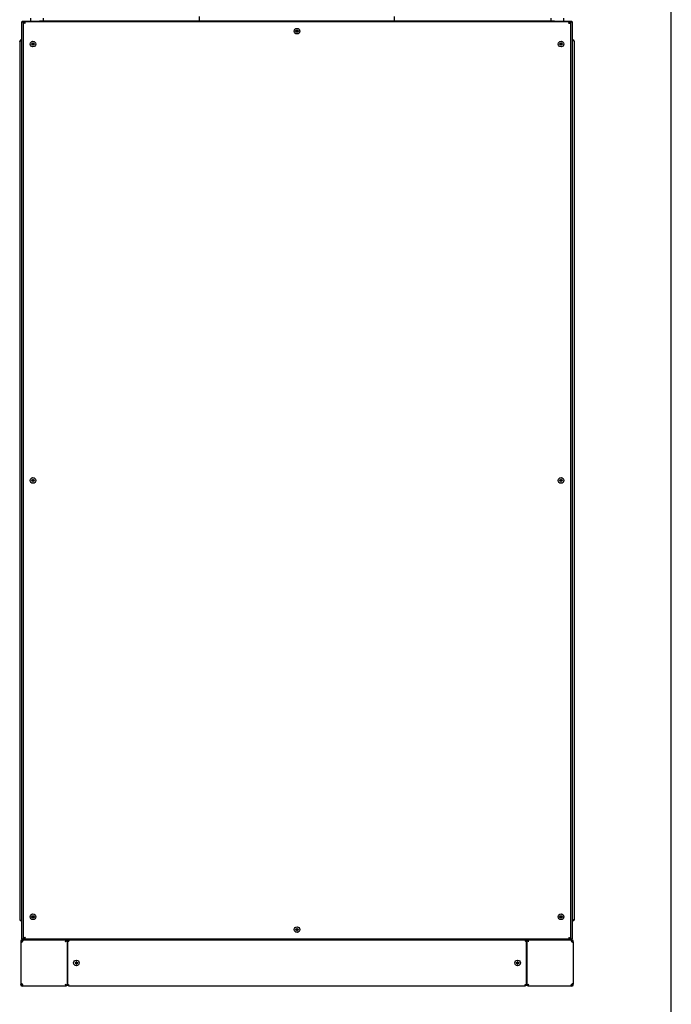
# Model space of a CAD drawing. Units: millimetres. Extents: x 160 to 1001, y 1 to 595.
# Drawn here: x 859 to 1001, y 182 to 396 of the extents above; entities that cross this region are included whole.
import ezdxf

# ---------------------------------------------------------------- set-up
doc = ezdxf.new("R2010")
doc.units = ezdxf.units.MM
doc.header["$LTSCALE"] = 46.255
doc.layers.get('0').update_dxf_attribs({"linetype": 'CONTINUOUS'})
for name, color, linetype in [('02___PRT_ALL_AXES', 7, 'CONTINUOUS'), ('ALL_AXES', 7, 'CONTINUOUS'), ('ALL_FEATURES', 7, 'CONTINUOUS'), ('AXIS', 7, 'CONTINUOUS')]:
    doc.layers.add(name, color=color, linetype=linetype)

msp = doc.modelspace()

# ---------------------------------------------------------------- linework, layer by layer
at = {"color": 7, "linetype": 'Continuous'}
for p, q in [((1000.87994, 1.12711), (1000.87994, 595.12711)), ((898.10766, 396.04322), (898.10766, 397.04322)), ((940.60766, 396.04322), (940.60766, 397.04322)), ((859.56135, 395.84322), (859.56135, 396.04322)), ((859.75766, 395.74322), (859.95766, 395.74322)), ((859.95766, 395.94322), (859.95766, 395.74322)), ((863.30766, 395.94322), (863.30766, 396.04322)), ((975.40766, 396.04322), (863.30766, 396.04322)), ((975.40766, 395.94322), (975.40766, 396.04322)), ((978.75766, 395.94322), (978.75766, 395.74322)), ((978.95766, 395.74322), (978.75766, 395.74322)), ((979.15397, 395.84322), (979.15397, 396.04322)), ((919.05766, 393.89322), (919.05766, 393.79322)), ((919.30766, 393.89322), (919.05766, 393.89322)), ((919.05766, 393.79322), (919.30766, 393.79322)), ((919.30766, 394.14322), (919.30766, 393.89322)), ((919.40766, 394.14322), (919.30766, 394.14322)), ((919.30766, 393.79322), (919.30766, 393.54322)), ((919.30766, 393.54322), (919.40766, 393.54322)), ((919.40766, 393.89322), (919.40766, 394.14322)), ((919.65766, 393.89322), (919.40766, 393.89322)), ((919.40766, 393.54322), (919.40766, 393.79322)), ((919.40766, 393.79322), (919.65766, 393.79322)), ((919.65766, 393.79322), (919.65766, 393.89322)), ((859.27766, 391.94322), (859.27766, 391.79322)), ((861.55766, 391.09322), (861.55766, 390.99322)), ((861.80766, 391.09322), (861.55766, 391.09322)), ((861.55766, 390.99322), (861.80766, 390.99322)), ((861.80766, 391.34322), (861.80766, 391.09322)), ((861.90766, 391.34322), (861.80766, 391.34322)), ((861.80766, 390.99322), (861.80766, 390.74322)), ((861.80766, 390.74322), (861.90766, 390.74322)), ((861.90766, 391.09322), (861.90766, 391.34322)), ((862.15766, 391.09322), (861.90766, 391.09322)), ((861.90766, 390.74322), (861.90766, 390.99322)), ((861.90766, 390.99322), (862.15766, 390.99322)), ((862.15766, 390.99322), (862.15766, 391.09322)), ((976.55766, 391.09322), (976.55766, 390.99322)), ((976.80766, 391.09322), (976.55766, 391.09322)), ((976.55766, 390.99322), (976.80766, 390.99322)), ((976.80766, 391.34322), (976.80766, 391.09322)), ((976.90766, 391.34322), (976.80766, 391.34322)), ((976.80766, 390.99322), (976.80766, 390.74322)), ((976.80766, 390.74322), (976.90766, 390.74322)), ((976.90766, 391.09322), (976.90766, 391.34322)), ((977.15766, 391.09322), (976.90766, 391.09322)), ((976.90766, 390.74322), (976.90766, 390.99322)), ((976.90766, 390.99322), (977.15766, 390.99322)), ((977.15766, 390.99322), (977.15766, 391.09322)), ((979.43766, 391.94322), (979.43766, 391.79322)), ((861.55766, 296.09322), (861.55766, 295.99322)), ((861.80766, 296.09322), (861.55766, 296.09322)), ((861.55766, 295.99322), (861.80766, 295.99322)), ((861.80766, 296.34322), (861.80766, 296.09322)), ((861.90766, 296.34322), (861.80766, 296.34322)), ((861.80766, 295.99322), (861.80766, 295.74322)), ((861.90766, 296.09322), (861.90766, 296.34322)), ((862.15766, 296.09322), (861.90766, 296.09322)), ((861.90766, 295.74322), (861.90766, 295.99322)), ((861.90766, 295.99322), (862.15766, 295.99322)), ((862.15766, 295.99322), (862.15766, 296.09322)), ((976.80766, 296.09322), (976.55766, 296.09322)), ((976.55766, 296.09322), (976.55766, 295.99322)), ((976.55766, 295.99322), (976.80766, 295.99322)), ((976.90766, 296.34322), (976.80766, 296.34322)), ((976.80766, 296.34322), (976.80766, 296.09322)), ((976.80766, 295.99322), (976.80766, 295.74322)), ((976.90766, 296.09322), (976.90766, 296.34322)), ((977.15766, 296.09322), (976.90766, 296.09322)), ((976.90766, 295.99322), (977.15766, 295.99322)), ((976.90766, 295.74322), (976.90766, 295.99322)), ((977.15766, 295.99322), (977.15766, 296.09322)), ((861.80766, 295.74322), (861.90766, 295.74322)), ((976.80766, 295.74322), (976.90766, 295.74322)), ((859.27766, 200.14322), (859.27766, 200.29322)), ((861.80766, 201.09322), (861.55766, 201.09322)), ((861.55766, 201.09322), (861.55766, 200.99322)), ((861.55766, 200.99322), (861.80766, 200.99322)), ((861.90766, 201.34322), (861.80766, 201.34322)), ((861.80766, 201.34322), (861.80766, 201.09322)), ((861.80766, 200.99322), (861.80766, 200.74322)), ((861.80766, 200.74322), (861.90766, 200.74322)), ((861.90766, 201.09322), (861.90766, 201.34322)), ((862.15766, 201.09322), (861.90766, 201.09322)), ((861.90766, 200.99322), (862.15766, 200.99322)), ((861.90766, 200.74322), (861.90766, 200.99322)), ((862.15766, 200.99322), (862.15766, 201.09322)), ((976.80766, 201.09322), (976.55766, 201.09322)), ((976.55766, 201.09322), (976.55766, 200.99322)), ((976.55766, 200.99322), (976.80766, 200.99322)), ((976.90766, 201.34322), (976.80766, 201.34322)), ((976.80766, 201.34322), (976.80766, 201.09322)), ((976.80766, 200.99322), (976.80766, 200.74322)), ((976.80766, 200.74322), (976.90766, 200.74322)), ((976.90766, 201.09322), (976.90766, 201.34322)), ((977.15766, 201.09322), (976.90766, 201.09322)), ((976.90766, 200.99322), (977.15766, 200.99322)), ((976.90766, 200.74322), (976.90766, 200.99322)), ((977.15766, 200.99322), (977.15766, 201.09322)), ((979.43766, 200.14322), (979.43766, 200.29322)), ((919.30766, 198.29322), (919.05766, 198.29322)), ((919.05766, 198.29322), (919.05766, 198.19322)), ((919.05766, 198.19322), (919.30766, 198.19322)), ((919.40766, 198.54322), (919.30766, 198.54322)), ((919.30766, 198.54322), (919.30766, 198.29322)), ((919.30766, 198.19322), (919.30766, 197.94322)), ((919.30766, 197.94322), (919.40766, 197.94322)), ((919.40766, 198.29322), (919.40766, 198.54322)), ((919.65766, 198.29322), (919.40766, 198.29322)), ((919.40766, 198.19322), (919.65766, 198.19322)), ((919.40766, 197.94322), (919.40766, 198.19322)), ((919.65766, 198.19322), (919.65766, 198.29322)), ((859.18266, 195.71322), (859.18266, 195.69805)), ((859.18305, 195.6595), (859.38286, 195.6595)), ((859.18644, 195.69805), (859.38455, 195.67063)), ((859.39062, 195.9941), (859.48664, 195.81866)), ((859.55766, 196.24322), (859.55766, 196.04322)), ((859.58266, 195.84322), (859.58266, 196.04322)), ((859.61789, 196.02911), (859.61789, 195.83616)), ((859.75766, 196.34322), (859.95766, 196.34322)), ((859.95766, 196.14322), (859.95766, 196.34322)), ((863.30766, 196.14322), (863.30766, 196.04322)), ((869.00984, 195.84322), (869.13702, 195.84322)), ((869.08266, 196.04322), (969.63266, 196.04322)), ((869.08266, 195.84322), (869.08266, 196.04322)), ((869.55766, 195.84322), (869.40766, 195.84322)), ((869.40766, 195.84322), (869.40766, 186.14322)), ((969.15766, 195.99322), (869.55766, 195.99322)), ((869.55766, 195.84322), (869.55766, 195.99322)), ((969.15766, 195.84322), (969.15766, 195.99322)), ((969.15766, 195.84322), (969.30766, 195.84322)), ((969.30766, 186.14322), (969.30766, 195.84322)), ((969.43266, 195.84322), (969.63266, 195.84322)), ((969.63266, 195.84322), (969.63266, 196.04322)), ((975.40766, 196.14322), (975.40766, 196.04322)), ((978.95766, 196.34322), (978.75766, 196.34322)), ((978.75766, 196.14322), (978.75766, 196.34322)), ((979.10376, 195.9941), (979.10376, 195.81866)), ((979.13266, 195.84322), (979.13266, 196.04322)), ((979.15766, 196.24322), (979.15766, 196.04322)), ((979.23794, 196.02911), (979.1853, 195.83616)), ((979.53266, 195.64322), (979.33266, 195.64322)), ((979.53266, 195.62498), (979.33266, 195.62498)), ((871.25766, 191.04322), (871.00766, 191.04322)), ((871.00766, 191.04322), (871.00766, 190.94322)), ((871.00766, 190.94322), (871.25766, 190.94322)), ((871.35766, 191.29322), (871.25766, 191.29322)), ((871.25766, 191.29322), (871.25766, 191.04322)), ((871.25766, 190.94322), (871.25766, 190.69322)), ((871.35766, 191.04322), (871.35766, 191.29322)), ((871.60766, 191.04322), (871.35766, 191.04322)), ((871.35766, 190.94322), (871.60766, 190.94322)), ((871.35766, 190.69322), (871.35766, 190.94322)), ((871.60766, 190.94322), (871.60766, 191.04322)), ((967.35766, 191.04322), (967.10766, 191.04322)), ((967.10766, 191.04322), (967.10766, 190.94322)), ((967.10766, 190.94322), (967.35766, 190.94322)), ((967.45766, 191.29322), (967.35766, 191.29322)), ((967.35766, 191.29322), (967.35766, 191.04322)), ((967.35766, 190.94322), (967.35766, 190.69322)), ((967.45766, 191.04322), (967.45766, 191.29322)), ((967.70766, 191.04322), (967.45766, 191.04322)), ((967.45766, 190.94322), (967.70766, 190.94322)), ((967.45766, 190.69322), (967.45766, 190.94322)), ((967.70766, 190.94322), (967.70766, 191.04322)), ((871.25766, 190.69322), (871.35766, 190.69322)), ((967.35766, 190.69322), (967.45766, 190.69322)), ((859.18266, 186.28838), (859.18266, 186.27322)), ((859.18306, 186.32693), (859.38286, 186.32693)), ((859.18644, 186.28838), (859.38455, 186.3158)), ((859.39062, 185.99233), (859.48664, 186.16777)), ((859.58266, 186.14322), (859.58266, 185.94322)), ((859.61789, 185.95732), (859.61789, 186.15027)), ((869.28266, 186.14322), (869.08266, 186.14322)), ((869.08266, 186.14322), (869.08266, 185.94322)), ((869.55766, 186.14322), (869.40766, 186.14322)), ((869.55766, 186.14322), (869.55766, 185.99322)), ((869.55766, 185.99322), (969.15766, 185.99322)), ((969.15766, 186.14322), (969.30766, 186.14322)), ((969.15766, 186.14322), (969.15766, 185.99322)), ((969.70548, 186.14322), (969.5783, 186.14322)), ((969.63266, 186.14322), (969.63266, 185.94322)), ((979.10376, 185.99233), (979.10376, 186.16777)), ((979.13266, 186.14322), (979.13266, 185.94322)), ((979.23794, 185.95732), (979.1853, 186.15027)), ((979.53266, 186.36145), (979.33266, 186.36145)), ((979.53266, 186.34322), (979.33266, 186.34322))]:
    msp.add_line(p, q, dxfattribs=at)
at = {"color": 3, "linetype": 'Continuous'}
for p, q in [((859.35766, 395.84322), (859.35766, 196.24322)), ((859.35766, 395.84322), (859.95766, 395.84322)), ((859.75766, 196.34322), (859.75766, 395.74322)), ((859.95766, 395.94322), (978.75766, 395.94322)), ((978.75766, 395.84322), (979.35766, 395.84322)), ((978.95766, 395.74322), (978.95766, 196.34322)), ((979.35766, 196.24322), (979.35766, 395.84322)), ((858.95766, 391.62322), (858.95766, 200.46322)), ((859.27766, 391.94322), (859.35766, 391.94322)), ((859.27766, 391.79322), (859.35766, 391.79322)), ((979.43766, 391.94322), (979.35766, 391.94322)), ((979.43766, 391.79322), (979.35766, 391.79322)), ((979.75766, 200.46322), (979.75766, 391.62322)), ((859.27766, 200.29322), (859.35766, 200.29322)), ((859.27766, 200.14322), (859.35766, 200.14322)), ((979.43766, 200.29322), (979.35766, 200.29322)), ((979.43766, 200.14322), (979.35766, 200.14322)), ((859.18266, 195.64322), (859.18266, 186.34322)), ((859.35766, 196.24322), (859.95766, 196.24322)), ((978.75766, 196.14322), (859.95766, 196.14322)), ((862.81252, 196.04322), (869.08266, 196.04322)), ((869.13702, 195.84322), (869.40766, 195.84322)), ((869.28266, 195.84322), (869.28266, 186.14322)), ((969.30766, 195.84322), (969.43266, 195.84322)), ((969.43266, 195.84322), (969.43266, 186.14322)), ((969.63266, 196.04322), (975.9028, 196.04322)), ((978.75766, 196.24322), (979.35766, 196.24322)), ((979.12895, 195.69805), (979.13165, 195.65824)), ((979.13165, 195.65824), (979.13266, 195.64322)), ((979.13266, 195.64322), (979.15034, 195.6595)), ((979.53266, 195.62498), (979.53266, 186.36145)), ((869.08266, 185.94322), (859.62509, 185.94322)), ((869.28266, 186.14322), (869.40766, 186.14322)), ((969.41739, 186.14322), (969.5783, 186.14322)), ((979.09023, 185.94322), (969.63266, 185.94322)), ((979.12895, 186.28838), (979.13165, 186.32819)), ((979.13165, 186.32819), (979.13266, 186.34322)), ((979.13266, 186.34322), (979.15034, 186.32693))]:
    msp.add_line(p, q, dxfattribs=at)
at = {"color": 2, "linetype": 'Continuous'}
for p, q in [((919.10766, 195.99322), (919.10766, 196.04322)), ((919.60766, 195.99322), (919.60766, 196.04322))]:
    msp.add_line(p, q, dxfattribs=at)
at = {"color": 7, "linetype": 'Continuous'}
for centre in [(919.35766, 393.84322), (861.85766, 391.04322), (976.85766, 391.04322), (861.85766, 296.04322), (976.85766, 296.04322), (861.85766, 201.04322), (976.85766, 201.04322), (919.35766, 198.24322), (871.30766, 190.99322), (967.40766, 190.99322)]:
    msp.add_circle(centre, 0.615, dxfattribs=at)
for centre, radius, start, end in [((859.75766, 395.64322), 0.4, 119.541149, 149.7763023), ((978.95766, 395.64322), 0.4, 30.2236977, 60.458843), ((859.46266, 195.71322), 0.28, 112.9199755, 180), ((859.98104, 195.67359), 0.59835, 181.34916, 181.6753227), ((859.58266, 195.64322), 0.2, 90, 172.1204529), ((859.75766, 196.44322), 0.4, 210.2181237, 239.8390414), ((859.61906, 195.77457), 0.05732, 34.7681186, 47.7446354), ((870.15588, 197.54623), 1.89022, 251.4884876, 252.2739554), ((867.85465, 195.24499), 1.89022, 17.7260446, 18.5115124), ((970.86068, 195.24499), 1.89022, 161.4884876, 162.2739554), ((968.55944, 197.54623), 1.89022, 287.7260446, 288.5115124), ((979.13266, 195.64322), 0.2, 0, 90), ((978.95766, 196.44322), 0.4, 300.1609505, 329.7818763), ((979.25266, 195.71322), 0.28, 0, 67.6537045), ((859.46266, 186.27322), 0.28, 180, 247.0800245), ((859.98104, 186.31284), 0.59835, 178.3246772, 178.65084), ((859.58266, 186.34322), 0.2, 187.8795471, 270), ((859.61906, 186.21186), 0.05732, 312.2553646, 325.2318814), ((870.15588, 184.4402), 1.89022, 107.7260446, 108.5115124), ((867.85465, 186.74144), 1.89022, 341.4884876, 342.2739554), ((970.86068, 186.74144), 1.89022, 197.7260446, 198.5115124), ((968.55944, 184.4402), 1.89022, 71.4884876, 72.2739554), ((979.13266, 186.34322), 0.2, 270, 0), ((979.25266, 186.27322), 0.28, 292.3462955, 0)]:
    msp.add_arc(centre, radius, start, end, dxfattribs=at)
at = {"color": 3, "linetype": 'Continuous'}
for centre, radius, start, end in [((859.27766, 391.62322), 0.32, 90, 180), ((979.43766, 391.62322), 0.32, 0, 90), ((859.27766, 200.46322), 0.32, 180, 270), ((979.43766, 200.46322), 0.32, 270, 0), ((859.58266, 195.64322), 0.4, 90, 177.6663535), ((859.30758, 196.03677), 0.49439, 278.6170732, 282.7136602), ((859.71658, 196.00388), 0.10186, 163.6934323, 165.6582018), ((859.1831, 195.91002), 0.49436, 347.8861455, 352.2584131), ((870.61409, 195.23193), 1.77344, 159.1367749, 159.764401), ((870.36296, 195.32758), 1.50471, 158.5367938, 159.1346207), ((979.57555, 195.91068), 0.49362, 187.7387797, 192.2970379), ((979.13266, 195.64322), 0.4, 0, 79.8265992), ((979.46859, 196.03045), 0.48999, 252.360017, 253.9919955), ((859.58266, 186.34322), 0.4, 182.3336454, 270), ((859.30758, 185.94966), 0.49439, 77.2863398, 81.3829268), ((859.71658, 185.98255), 0.10186, 194.3417982, 196.3065677), ((859.1831, 186.07641), 0.49436, 7.7415869, 12.1138545), ((968.35236, 186.65885), 1.50471, 338.5367938, 339.1346207), ((968.10123, 186.7545), 1.77344, 339.1367749, 339.764401), ((979.57555, 186.07575), 0.49362, 167.7029621, 172.2612203), ((979.13266, 186.34322), 0.4, 270, 0), ((979.46859, 185.95598), 0.48999, 106.0080045, 107.639983)]:
    msp.add_arc(centre, radius, start, end, dxfattribs=at)
for points, knots in [([(859.81125, 395.67655), (859.79664, 395.68586), (859.7725, 395.70284), (859.75766, 395.7312), (859.75766, 395.74322)], [0, 0, 0, 0, 0.590511104, 1, 1, 1, 1]), ([(859.95766, 395.60988), (859.92974, 395.62015), (859.87978, 395.63978), (859.83145, 395.66369), (859.81125, 395.67655)], [0, 0, 0, 0, 0.554033269, 1, 1, 1, 1]), ([(860.02433, 395.88963), (860.01502, 395.90424), (859.99804, 395.92838), (859.96968, 395.94322), (859.95766, 395.94322)], [0, 0, 0, 0, 0.590511104, 1, 1, 1, 1]), ([(860.15766, 395.54322), (860.12312, 395.55421), (860.05615, 395.57553), (859.9896, 395.59814), (859.95766, 395.60988)], [0, 0, 0, 0, 0.515839383, 1, 1, 1, 1]), ([(860.09099, 395.74322), (860.08073, 395.77113), (860.06109, 395.8211), (860.03719, 395.86943), (860.02433, 395.88963)], [0, 0, 0, 0, 0.554033269, 1, 1, 1, 1]), ([(860.15766, 395.54322), (860.14667, 395.57776), (860.12535, 395.64472), (860.10274, 395.71128), (860.09099, 395.74322)], [0, 0, 0, 0, 0.515839383, 1, 1, 1, 1]), ([(978.55766, 395.54322), (978.56866, 395.57776), (978.58998, 395.64472), (978.61258, 395.71128), (978.62433, 395.74322)], [0, 0, 0, 0, 0.515839383, 1, 1, 1, 1]), ([(978.55766, 395.54322), (978.59221, 395.55421), (978.65917, 395.57553), (978.72573, 395.59814), (978.75766, 395.60988)], [0, 0, 0, 0, 0.515839383, 1, 1, 1, 1]), ([(978.62433, 395.74322), (978.6346, 395.77113), (978.65423, 395.8211), (978.67813, 395.86943), (978.691, 395.88963)], [0, 0, 0, 0, 0.554033269, 1, 1, 1, 1]), ([(978.691, 395.88963), (978.7003, 395.90424), (978.71729, 395.92838), (978.74565, 395.94322), (978.75766, 395.94322)], [0, 0, 0, 0, 0.590511104, 1, 1, 1, 1]), ([(978.75766, 395.60988), (978.78558, 395.62015), (978.83554, 395.63978), (978.88388, 395.66369), (978.90407, 395.67655)], [0, 0, 0, 0, 0.554033269, 1, 1, 1, 1]), ([(978.90407, 395.67655), (978.91869, 395.68586), (978.94283, 395.70284), (978.95766, 395.7312), (978.95766, 395.74322)], [0, 0, 0, 0, 0.590511104, 1, 1, 1, 1]), ([(858.95766, 391.62322), (858.95766, 391.6654), (859.03959, 391.70318), (859.0953, 391.72781), (859.11766, 391.73655)], [0, 0, 0, 0, 0.637302969, 1, 1, 1, 1]), ([(859.11766, 391.73655), (859.12747, 391.74038), (859.14758, 391.74799), (859.16779, 391.75531), (859.17813, 391.75898)], [0, 0, 0, 0, 0.489750909, 1, 1, 1, 1]), ([(859.17813, 391.75898), (859.19447, 391.7648), (859.22762, 391.77629), (859.26086, 391.78753), (859.27766, 391.79322)], [0, 0, 0, 0, 0.494381768, 1, 1, 1, 1]), ([(979.5372, 391.75898), (979.52085, 391.7648), (979.4877, 391.77629), (979.45447, 391.78753), (979.43766, 391.79322)], [0, 0, 0, 0, 0.494381768, 1, 1, 1, 1]), ([(979.59766, 391.73655), (979.58785, 391.74038), (979.56775, 391.74799), (979.54753, 391.75531), (979.5372, 391.75898)], [0, 0, 0, 0, 0.489750909, 1, 1, 1, 1]), ([(979.75766, 391.62322), (979.75766, 391.6654), (979.67573, 391.70318), (979.62002, 391.72781), (979.59766, 391.73655)], [0, 0, 0, 0, 0.637302969, 1, 1, 1, 1]), ([(858.95766, 200.46322), (858.95766, 200.42103), (859.03959, 200.38325), (859.0953, 200.35862), (859.11766, 200.34988)], [0, 0, 0, 0, 0.637302969, 1, 1, 1, 1]), ([(859.11766, 200.34988), (859.12747, 200.34605), (859.14758, 200.33844), (859.16779, 200.33112), (859.17813, 200.32745)], [0, 0, 0, 0, 0.489750909, 1, 1, 1, 1]), ([(859.17813, 200.32745), (859.19447, 200.32163), (859.22762, 200.31014), (859.26086, 200.2989), (859.27766, 200.29322)], [0, 0, 0, 0, 0.494381768, 1, 1, 1, 1]), ([(979.5372, 200.32745), (979.52085, 200.32163), (979.4877, 200.31014), (979.45447, 200.2989), (979.43766, 200.29322)], [0, 0, 0, 0, 0.494381768, 1, 1, 1, 1]), ([(979.59766, 200.34988), (979.58785, 200.34605), (979.56775, 200.33844), (979.54753, 200.33112), (979.5372, 200.32745)], [0, 0, 0, 0, 0.489750909, 1, 1, 1, 1]), ([(979.75766, 200.46322), (979.75766, 200.42103), (979.67573, 200.38325), (979.62002, 200.35862), (979.59766, 200.34988)], [0, 0, 0, 0, 0.637302969, 1, 1, 1, 1]), ([(859.192, 195.6089), (859.19594, 195.59826), (859.22236, 195.55252), (859.28265, 195.54322), (859.32213, 195.54322)], [0, 0, 0, 0, 0.223335483, 1, 1, 1, 1]), ([(859.6768, 195.89746), (859.67681, 195.91278), (859.67484, 195.96122), (859.64847, 196.01414), (859.61789, 196.02911)], [0, 0, 0, 0, 0.310351186, 1, 1, 1, 1]), ([(859.62509, 196.04322), (859.62371, 196.04322), (859.62068, 196.03897), (859.61963, 196.03524), (859.61882, 196.03248)], [0, 0, 0, 0, 0.324182297, 1, 1, 1, 1]), ([(859.81125, 196.40988), (859.79664, 196.40057), (859.7725, 196.38359), (859.75766, 196.35523), (859.75766, 196.34322)], [0, 0, 0, 0, 0.590511104, 1, 1, 1, 1]), ([(859.95766, 196.47655), (859.92974, 196.46628), (859.87978, 196.44665), (859.83145, 196.42274), (859.81125, 196.40988)], [0, 0, 0, 0, 0.554033269, 1, 1, 1, 1]), ([(860.15766, 196.54322), (860.12312, 196.53222), (860.05615, 196.5109), (859.9896, 196.48829), (859.95766, 196.47655)], [0, 0, 0, 0, 0.515839383, 1, 1, 1, 1]), ([(860.02433, 196.1968), (860.01502, 196.18219), (859.99804, 196.15805), (859.96968, 196.14322), (859.95766, 196.14322)], [0, 0, 0, 0, 0.590511104, 1, 1, 1, 1]), ([(860.09099, 196.34321), (860.08073, 196.3153), (860.06109, 196.26533), (860.03719, 196.217), (860.02433, 196.1968)], [0, 0, 0, 0, 0.554033269, 1, 1, 1, 1]), ([(860.15766, 196.54322), (860.14667, 196.50867), (860.12535, 196.44171), (860.10274, 196.37515), (860.09099, 196.34321)], [0, 0, 0, 0, 0.515839383, 1, 1, 1, 1]), ([(868.88266, 195.64322), (868.90556, 195.65983), (868.99279, 195.72321), (869.07903, 195.7887), (869.13702, 195.84322)], [0, 0, 0, 0, 0.262225793, 1, 1, 1, 1]), ([(869.08266, 196.04322), (869.05792, 196.04322), (869.00236, 195.98149), (868.97912, 195.92017), (868.9626, 195.87816)], [0, 0, 0, 0, 0.354035504, 1, 1, 1, 1]), ([(869.55766, 195.84322), (869.55766, 195.83189), (869.58172, 195.77018), (869.64417, 195.74091), (869.68766, 195.71322)], [0, 0, 0, 0, 0.180096904, 1, 1, 1, 1]), ([(869.55766, 195.84322), (869.56899, 195.84322), (869.63069, 195.81916), (869.65997, 195.75671), (869.68766, 195.71322)], [0, 0, 0, 0, 0.180096904, 1, 1, 1, 1]), ([(969.15766, 195.84322), (969.15766, 195.83189), (969.1336, 195.77018), (969.07116, 195.74091), (969.02766, 195.71322)], [0, 0, 0, 0, 0.180096904, 1, 1, 1, 1]), ([(969.15766, 195.84322), (969.14634, 195.84322), (969.08463, 195.81916), (969.05535, 195.75671), (969.02766, 195.71322)], [0, 0, 0, 0, 0.180096904, 1, 1, 1, 1]), ([(969.63049, 195.74429), (969.60299, 195.75808), (969.55637, 195.7833), (969.48939, 195.81059), (969.46104, 195.83603), (969.43266, 195.83817), (969.43266, 195.84322)], [0, 0, 0, 0, 0.417246903, 0.733082581, 0.93163211, 1, 1, 1, 1]), ([(969.83266, 195.64322), (969.81418, 195.65264), (969.74682, 195.68639), (969.6793, 195.71983), (969.63049, 195.74429)], [0, 0, 0, 0, 0.275341359, 1, 1, 1, 1]), ([(969.73159, 195.84538), (969.7178, 195.87289), (969.69258, 195.91951), (969.66529, 195.98648), (969.63984, 196.01484), (969.6377, 196.04322), (969.63266, 196.04322)], [0, 0, 0, 0, 0.417246903, 0.733082581, 0.93163211, 1, 1, 1, 1]), ([(969.83266, 195.64322), (969.82323, 195.66169), (969.78949, 195.72906), (969.75605, 195.79657), (969.73159, 195.84538)], [0, 0, 0, 0, 0.275341359, 1, 1, 1, 1]), ([(978.55766, 196.54322), (978.59221, 196.53222), (978.65917, 196.5109), (978.72573, 196.48829), (978.75766, 196.47655)], [0, 0, 0, 0, 0.515839383, 1, 1, 1, 1]), ([(978.55766, 196.54322), (978.56866, 196.50867), (978.58998, 196.44171), (978.61258, 196.37515), (978.62433, 196.34321)], [0, 0, 0, 0, 0.515839383, 1, 1, 1, 1]), ([(978.62433, 196.34321), (978.6346, 196.3153), (978.65423, 196.26533), (978.67813, 196.217), (978.691, 196.1968)], [0, 0, 0, 0, 0.554033269, 1, 1, 1, 1]), ([(978.691, 196.1968), (978.7003, 196.18219), (978.71729, 196.15805), (978.74565, 196.14322), (978.75766, 196.14322)], [0, 0, 0, 0, 0.590511104, 1, 1, 1, 1]), ([(978.75766, 196.47655), (978.78558, 196.46628), (978.83554, 196.44665), (978.88388, 196.42274), (978.90407, 196.40988)], [0, 0, 0, 0, 0.554033269, 1, 1, 1, 1]), ([(978.90407, 196.40988), (978.91869, 196.40057), (978.94283, 196.38359), (978.95766, 196.35523), (978.95766, 196.34322)], [0, 0, 0, 0, 0.590511104, 1, 1, 1, 1]), ([(979.10376, 195.9941), (979.10006, 195.98792), (979.08603, 195.9575), (979.08267, 195.92329), (979.08267, 195.8972)], [0, 0, 0, 0, 0.216401199, 1, 1, 1, 1]), ([(979.09023, 196.04322), (979.09262, 196.04322), (979.09657, 196.03328), (979.0981, 196.02672), (979.09925, 196.02113)], [0, 0, 0, 0, 0.295073953, 1, 1, 1, 1]), ([(979.09925, 196.02113), (979.10009, 196.01706), (979.10171, 196.00807), (979.10307, 195.99903), (979.10376, 195.99409)], [0, 0, 0, 0, 0.454297277, 1, 1, 1, 1]), ([(979.43618, 195.54322), (979.46162, 195.54322), (979.5175, 195.54863), (979.53266, 195.603), (979.53266, 195.62498)], [0, 0, 0, 0, 0.536509142, 1, 1, 1, 1]), ([(859.32213, 186.44322), (859.3064, 186.44322), (859.25701, 186.44148), (859.20398, 186.40987), (859.192, 186.37753)], [0, 0, 0, 0, 0.313256463, 1, 1, 1, 1]), ([(859.61789, 185.95732), (859.62764, 185.96209), (859.66896, 185.99274), (859.67682, 186.04999), (859.6768, 186.08897)], [0, 0, 0, 0, 0.217660461, 1, 1, 1, 1]), ([(859.62509, 185.94322), (859.62371, 185.94322), (859.62068, 185.94747), (859.61963, 185.95119), (859.61882, 185.95395)], [0, 0, 0, 0, 0.324182297, 1, 1, 1, 1]), ([(868.88266, 186.34322), (868.90119, 186.33376), (868.96856, 186.30002), (869.03607, 186.26658), (869.08483, 186.24214)], [0, 0, 0, 0, 0.276082055, 1, 1, 1, 1]), ([(868.88266, 186.34322), (868.89211, 186.32469), (868.92586, 186.25732), (868.9593, 186.18981), (868.98374, 186.14105)], [0, 0, 0, 0, 0.276082055, 1, 1, 1, 1]), ([(868.98374, 186.14105), (868.99749, 186.1136), (869.02268, 186.06703), (869.04997, 186.00009), (869.07545, 185.97168), (869.07759, 185.94322), (869.08266, 185.94322)], [0, 0, 0, 0, 0.416359535, 0.732245935, 0.931222426, 1, 1, 1, 1]), ([(869.08483, 186.24214), (869.11227, 186.22838), (869.15884, 186.2032), (869.22579, 186.17591), (869.25419, 186.15043), (869.28266, 186.14829), (869.28266, 186.14322)], [0, 0, 0, 0, 0.416359535, 0.732245935, 0.931222426, 1, 1, 1, 1]), ([(869.55766, 186.14322), (869.56899, 186.14322), (869.63069, 186.16727), (869.65997, 186.22972), (869.68766, 186.27322)], [0, 0, 0, 0, 0.180096904, 1, 1, 1, 1]), ([(869.55766, 186.14322), (869.55766, 186.15454), (869.58172, 186.21625), (869.64417, 186.24553), (869.68766, 186.27322)], [0, 0, 0, 0, 0.180096904, 1, 1, 1, 1]), ([(969.15766, 186.14322), (969.14634, 186.14322), (969.08463, 186.16727), (969.05535, 186.22972), (969.02766, 186.27322)], [0, 0, 0, 0, 0.180096904, 1, 1, 1, 1]), ([(969.15766, 186.14322), (969.15766, 186.15454), (969.1336, 186.21625), (969.07116, 186.24553), (969.02766, 186.27322)], [0, 0, 0, 0, 0.180096904, 1, 1, 1, 1]), ([(969.5783, 186.14322), (969.59666, 186.16047), (969.67801, 186.2315), (969.76571, 186.29464), (969.83266, 186.34322)], [0, 0, 0, 0, 0.233520864, 1, 1, 1, 1]), ([(969.63266, 185.94322), (969.6574, 185.94322), (969.71297, 186.00494), (969.7362, 186.06626), (969.75273, 186.10827)], [0, 0, 0, 0, 0.354035504, 1, 1, 1, 1]), ([(979.08267, 186.08923), (979.08267, 186.07967), (979.08408, 186.04661), (979.09159, 186.01266), (979.10376, 185.99233)], [0, 0, 0, 0, 0.287444091, 1, 1, 1, 1]), ([(979.09023, 185.94322), (979.09262, 185.94322), (979.09658, 185.95314), (979.0981, 185.95971), (979.09925, 185.9653)], [0, 0, 0, 0, 0.294733854, 1, 1, 1, 1]), ([(979.09925, 185.9653), (979.10009, 185.96937), (979.10171, 185.97836), (979.10307, 185.9874), (979.10376, 185.99233)], [0, 0, 0, 0, 0.454437961, 1, 1, 1, 1]), ([(979.53266, 186.36145), (979.53266, 186.38343), (979.5175, 186.4378), (979.46162, 186.44322), (979.43618, 186.44322)], [0, 0, 0, 0, 0.463490858, 1, 1, 1, 1])]:
    msp.add_open_spline(points, degree=3, knots=knots, dxfattribs=at)
at = {"color": 7, "linetype": 'Continuous'}
for points in [[(860.15766, 395.54322), (860.10703, 395.62275), (860.05194, 395.74322), (859.95766, 395.74322)], [(860.15766, 395.54322), (860.07813, 395.59385), (859.95766, 395.64893), (859.95766, 395.74322)], [(978.55766, 395.54322), (978.63719, 395.59385), (978.75766, 395.64893), (978.75766, 395.74322)], [(978.55766, 395.54322), (978.60829, 395.62275), (978.66338, 395.74322), (978.75766, 395.74322)], [(859.1964, 195.73924), (859.18931, 195.73245), (859.18266, 195.72302), (859.18266, 195.71322)], [(859.38295, 195.6561), (859.38341, 195.64039), (859.38444, 195.62461), (859.38729, 195.60915)], [(859.38729, 195.60915), (859.39101, 195.58891), (859.39913, 195.56653), (859.41571, 195.55433)], [(859.65761, 195.817), (859.64674, 195.8269), (859.63217, 195.83267), (859.61789, 195.83616)], [(860.15766, 196.54322), (860.07813, 196.49258), (859.95766, 196.4375), (859.95766, 196.34322)], [(860.15766, 196.54322), (860.10703, 196.46368), (860.05194, 196.34322), (859.95766, 196.34322)], [(868.88266, 195.64322), (868.90373, 195.67378), (868.92479, 195.70435), (868.94513, 195.73541)], [(868.94513, 195.73541), (868.9681, 195.77047), (868.99016, 195.80621), (869.00984, 195.84322)], [(869.58038, 195.74575), (869.61597, 195.73436), (869.65182, 195.72381), (869.68766, 195.71322)], [(869.65512, 195.8205), (869.66651, 195.78491), (869.67707, 195.74905), (869.68766, 195.71322)], [(969.0602, 195.8205), (969.04881, 195.78491), (969.03825, 195.74905), (969.02766, 195.71322)], [(969.13495, 195.74575), (969.09935, 195.73436), (969.0635, 195.72381), (969.02766, 195.71322)], [(978.55766, 196.54322), (978.63719, 196.49258), (978.75766, 196.4375), (978.75766, 196.34322)], [(978.55766, 196.54322), (978.60829, 196.46368), (978.66338, 196.34322), (978.75766, 196.34322)], [(979.3213, 195.56318), (979.332, 195.58118), (979.33266, 195.60403), (979.33266, 195.62498)], [(979.52349, 195.73444), (979.52851, 195.72858), (979.53266, 195.72092), (979.53266, 195.71322)], [(859.1964, 186.24719), (859.18931, 186.25398), (859.18266, 186.26341), (859.18266, 186.27322)], [(859.38729, 186.37728), (859.38444, 186.36182), (859.38341, 186.34604), (859.38295, 186.33033)], [(859.41571, 186.4321), (859.39913, 186.4199), (859.39101, 186.39752), (859.38729, 186.37728)], [(859.61789, 186.15027), (859.63217, 186.15376), (859.64674, 186.15953), (859.65761, 186.16943)], [(869.58038, 186.24068), (869.61597, 186.25207), (869.65182, 186.26262), (869.68766, 186.27322)], [(869.65512, 186.16593), (869.66651, 186.20152), (869.67707, 186.23738), (869.68766, 186.27322)], [(969.13495, 186.24068), (969.09935, 186.25207), (969.0635, 186.26262), (969.02766, 186.27322)], [(969.0602, 186.16593), (969.04881, 186.20152), (969.03825, 186.23738), (969.02766, 186.27322)], [(969.70548, 186.14322), (969.72516, 186.18022), (969.74723, 186.21596), (969.77019, 186.25102)], [(969.77019, 186.25102), (969.79053, 186.28208), (969.8116, 186.31265), (969.83266, 186.34322)], [(979.33266, 186.36145), (979.33266, 186.3824), (979.332, 186.40525), (979.3213, 186.42325)], [(979.52349, 186.25199), (979.52851, 186.25785), (979.53266, 186.26551), (979.53266, 186.27322)]]:
    msp.add_open_spline(points, degree=3, dxfattribs=at)
at = {"color": 3, "linetype": 'Continuous'}
for points in [[(859.18305, 195.6595), (859.18386, 195.64239), (859.18605, 195.62496), (859.192, 195.6089)], [(859.32213, 195.54322), (859.34204, 195.54322), (859.36197, 195.54498), (859.38165, 195.54795)], [(859.41639, 195.55449), (859.47512, 195.56771), (859.53298, 195.59098), (859.58266, 195.62498)], [(859.60042, 195.64322), (859.63234, 195.69241), (859.65418, 195.74893), (859.66645, 195.80627)], [(859.67296, 195.84343), (859.67538, 195.86132), (859.67679, 195.8794), (859.6768, 195.89746)], [(868.95011, 195.84533), (868.92553, 195.77869), (868.9042, 195.71089), (868.88266, 195.64322)], [(979.08267, 195.8972), (979.08267, 195.87949), (979.08405, 195.86176), (979.08642, 195.84421)], [(979.09325, 195.80555), (979.10126, 195.76865), (979.11311, 195.73233), (979.12895, 195.69805)], [(979.15034, 195.6595), (979.19777, 195.61504), (979.25815, 195.5832), (979.3201, 195.5635)], [(979.33346, 195.55946), (979.36678, 195.54991), (979.40152, 195.54322), (979.43618, 195.54322)], [(859.192, 186.37753), (859.18605, 186.36147), (859.18386, 186.34404), (859.18305, 186.32693)], [(859.38165, 186.43848), (859.36197, 186.44145), (859.34204, 186.44322), (859.32213, 186.44322)], [(859.58266, 186.36145), (859.53298, 186.39545), (859.47512, 186.41872), (859.41639, 186.43194)], [(859.66645, 186.18016), (859.65418, 186.2375), (859.63234, 186.29402), (859.60042, 186.34322)], [(859.6768, 186.08897), (859.67679, 186.10703), (859.67538, 186.12511), (859.67296, 186.14301)], [(969.76521, 186.1411), (969.78979, 186.20774), (969.81112, 186.27554), (969.83266, 186.34322)], [(979.08642, 186.14222), (979.08405, 186.12467), (979.08267, 186.10694), (979.08267, 186.08923)], [(979.12895, 186.28838), (979.11311, 186.25411), (979.10126, 186.21778), (979.09325, 186.18088)], [(979.3201, 186.42293), (979.25815, 186.40323), (979.19777, 186.37139), (979.15034, 186.32693)], [(979.43618, 186.44322), (979.40152, 186.44322), (979.36678, 186.43653), (979.33346, 186.42697)]]:
    msp.add_open_spline(points, degree=3, dxfattribs=at)
at = {"color": 7, "linetype": 'Continuous'}
for points, knots in [([(869.40766, 195.84322), (869.40766, 195.83504), (869.44244, 195.78072), (869.50728, 195.77006), (869.55575, 195.75381)], [0, 0, 0, 0, 0.137900661, 1, 1, 1, 1]), ([(869.55766, 195.99322), (869.56584, 195.99322), (869.62016, 195.95844), (869.63081, 195.8936), (869.64706, 195.84513)], [0, 0, 0, 0, 0.137900661, 1, 1, 1, 1]), ([(969.15766, 195.99322), (969.14948, 195.99322), (969.09516, 195.95844), (969.08451, 195.8936), (969.06826, 195.84513)], [0, 0, 0, 0, 0.137900661, 1, 1, 1, 1]), ([(969.30766, 195.84322), (969.30766, 195.83504), (969.27289, 195.78072), (969.20805, 195.77006), (969.15957, 195.75381)], [0, 0, 0, 0, 0.137900661, 1, 1, 1, 1]), ([(969.83266, 195.64322), (969.80525, 195.67008), (969.75682, 195.71697), (969.6971, 195.78415), (969.65328, 195.81331), (969.63949, 195.84322), (969.63266, 195.84322)], [0, 0, 0, 0, 0.40712511, 0.722216929, 0.927617524, 1, 1, 1, 1]), ([(969.83266, 195.64322), (969.80579, 195.67063), (969.75891, 195.71906), (969.69173, 195.77878), (969.66257, 195.8226), (969.63266, 195.83639), (969.63266, 195.84322)], [0, 0, 0, 0, 0.40712511, 0.722216929, 0.927617524, 1, 1, 1, 1]), ([(979.10376, 195.81866), (979.10167, 195.81691), (979.09772, 195.81312), (979.09435, 195.8088), (979.09284, 195.80654)], [0, 0, 0, 0, 0.499506505, 1, 1, 1, 1]), ([(868.88266, 186.34322), (868.91006, 186.31635), (868.95845, 186.26952), (869.01814, 186.20238), (869.06198, 186.17321), (869.0758, 186.14322), (869.08266, 186.14322)], [0, 0, 0, 0, 0.40697687, 0.721495605, 0.927228109, 1, 1, 1, 1]), ([(868.88266, 186.34322), (868.90952, 186.31582), (868.95636, 186.26743), (869.0235, 186.20773), (869.05267, 186.1639), (869.08266, 186.15008), (869.08266, 186.14322)], [0, 0, 0, 0, 0.40697687, 0.721495605, 0.927228109, 1, 1, 1, 1]), ([(869.40766, 186.14322), (869.40766, 186.15139), (869.44244, 186.20571), (869.50728, 186.21637), (869.55575, 186.23262)], [0, 0, 0, 0, 0.137900661, 1, 1, 1, 1]), ([(869.55766, 185.99322), (869.56584, 185.99322), (869.62016, 186.02799), (869.63081, 186.09283), (869.64706, 186.1413)], [0, 0, 0, 0, 0.137900661, 1, 1, 1, 1]), ([(969.15766, 185.99322), (969.14948, 185.99322), (969.09516, 186.02799), (969.08451, 186.09283), (969.06826, 186.1413)], [0, 0, 0, 0, 0.137900661, 1, 1, 1, 1]), ([(969.30766, 186.14322), (969.30766, 186.15139), (969.27289, 186.20571), (969.20805, 186.21637), (969.15957, 186.23262)], [0, 0, 0, 0, 0.137900661, 1, 1, 1, 1]), ([(979.09284, 186.1799), (979.09435, 186.17763), (979.09772, 186.17331), (979.10167, 186.16952), (979.10376, 186.16777)], [0, 0, 0, 0, 0.500493495, 1, 1, 1, 1])]:
    msp.add_open_spline(points, degree=3, knots=knots, dxfattribs=at)
at = {"layer": '02___PRT_ALL_AXES', "color": 7, "linetype": 'Continuous'}
for p, q in [((861.30766, 396.63702), (861.30766, 396.04322)), ((864.10766, 396.63702), (864.10766, 396.04322)), ((974.60766, 396.63702), (974.60766, 396.04322)), ((977.40766, 396.63702), (977.40766, 396.04322)), ((859.56135, 396.04322), (863.30766, 396.04322)), ((862.80766, 395.94322), (862.80766, 396.04322)), ((975.40766, 396.04322), (979.15397, 396.04322)), ((975.90766, 395.94322), (975.90766, 396.04322)), ((859.55766, 196.04322), (862.81252, 196.04322)), ((862.80766, 196.14322), (862.80766, 196.04322)), ((863.3028, 196.04322), (863.30766, 196.04322)), ((975.40766, 196.04322), (975.41252, 196.04322)), ((975.9028, 196.04322), (979.15766, 196.04322)), ((975.90766, 196.14322), (975.90766, 196.04322))]:
    msp.add_line(p, q, dxfattribs=at)
at = {"layer": 'ALL_AXES', "color": 7, "linetype": 'Continuous'}
for p, q in [((859.58266, 195.84322), (859.61789, 195.84322)), ((919.05766, 195.99322), (919.05766, 196.04322)), ((919.65766, 195.99322), (919.65766, 196.04322)), ((979.10376, 195.84322), (979.13266, 195.84322))]:
    msp.add_line(p, q, dxfattribs=at)
at = {"layer": 'ALL_FEATURES', "color": 7, "linetype": 'Continuous'}
for p, q in [((859.61789, 186.14322), (859.58266, 186.14322)), ((979.13266, 186.14322), (979.10376, 186.14322))]:
    msp.add_line(p, q, dxfattribs=at)
at = {"layer": 'ALL_FEATURES', "color": 3, "linetype": 'Continuous'}
for p, q in [((859.62509, 185.94322), (859.58266, 185.94322)), ((979.13266, 185.94322), (979.09023, 185.94322))]:
    msp.add_line(p, q, dxfattribs=at)
at = {"layer": 'AXIS', "color": 7, "linetype": 'Continuous'}
for p, q in [((979.33266, 195.62498), (979.33266, 195.64322)), ((979.33266, 186.34322), (979.33266, 186.36145))]:
    msp.add_line(p, q, dxfattribs=at)
at = {"layer": 'AXIS', "color": 3, "linetype": 'Continuous'}
for p, q in [((979.53266, 195.62498), (979.53266, 195.64322)), ((979.53266, 186.34322), (979.53266, 186.36145))]:
    msp.add_line(p, q, dxfattribs=at)
for centre, start, end in [((859.37682, 195.84322), 313.3261401, 318.1896851), ((859.37682, 186.14322), 41.8103149, 46.6738599)]:
    msp.add_arc(centre, 0.3, start, end, dxfattribs=at)

doc.saveas('drawing.dxf')
